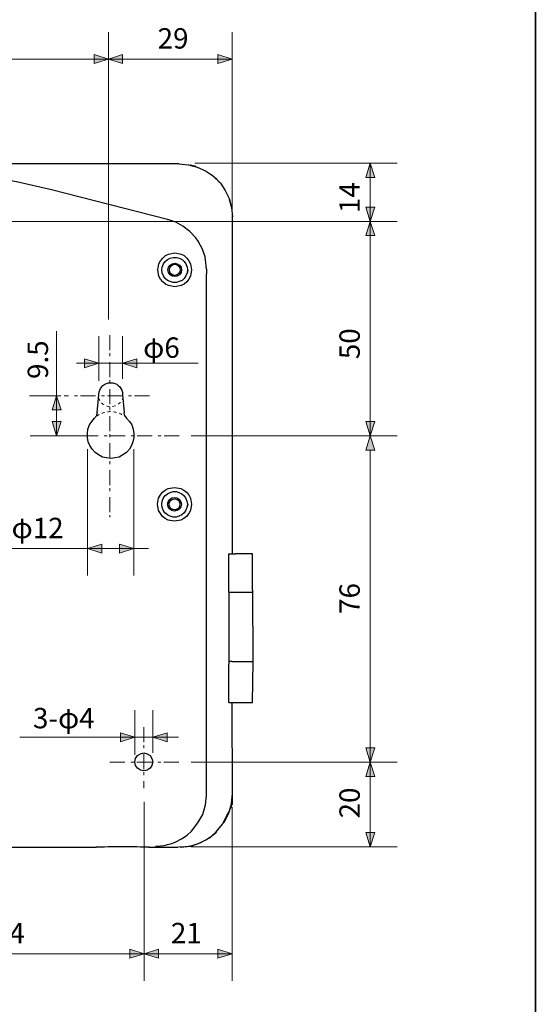
# Model space of a CAD drawing. Units: inches. Extents: x 15 to 406, y 10 to 287.
# Drawn here: x 344 to 405, y 112 to 228 of the extents above; entities that cross this region are included whole.
import ezdxf

# ---------------------------------------------------------------- set-up
doc = ezdxf.new("R2010")
doc.units = ezdxf.units.IN
doc.header["$MEASUREMENT"] = 0
for name, pattern in [('AI-Linetype-19', [3.175, 1.763889, -0.352778, 0.352778, -0.705556]), ('AI-Linetype-20', [3.175, 1.763889, -0.352778, 0.352778, -0.705556]), ('AI-Linetype-22', [3.175, 1.763889, -0.352778, 0.352778, -0.705556]), ('AI-Linetype-23', [3.175, 1.763889, -0.352778, 0.352778, -0.705556]), ('AI-Linetype-24', [0.705556, 0.352778, -0.352778]), ('AI-Linetype-25', [0.705556, 0.352778, -0.352778]), ('AI-Linetype-26', [3.175, 1.763889, -0.352778, 0.352778, -0.705556])]:
    doc.linetypes.add(name, pattern=pattern)
doc.layers.add('Dimension Layer', color=7, linetype='Continuous')
doc.layers.add('フォーマット', color=7, linetype='Continuous')

# ---------------------------------------------------------------- blocks, each defined once
blk = doc.blocks.new('block 42')
at = {"layer": 'Dimension Layer'}
h = blk.add_hatch(color=18, dxfattribs=at)
h.dxf.hatch_style = 2
h.paths.add_polyline_path([(286.13, 222.55), (284.44, 223.08), (286.13, 223.61)])
h = blk.add_hatch(color=18, dxfattribs=at)
h.dxf.hatch_style = 2
h.paths.add_polyline_path([(297.2, 223.61), (298.88, 223.08), (297.2, 222.55)])
h = blk.add_hatch(color=18, dxfattribs=at)
h.dxf.hatch_style = 2
h.paths.add_polyline_path([(300.56, 222.55), (298.88, 223.08), (300.56, 223.61)])
h = blk.add_hatch(color=18, dxfattribs=at)
h.dxf.hatch_style = 2
h.paths.add_polyline_path([(325.12, 223.61), (326.8, 223.08), (325.12, 222.55)])
h = blk.add_hatch(color=18, dxfattribs=at)
h.dxf.hatch_style = 2
h.paths.add_polyline_path([(328.49, 222.55), (326.8, 223.08), (328.49, 223.61)])
h = blk.add_hatch(color=18, dxfattribs=at)
h.dxf.hatch_style = 2
h.paths.add_polyline_path([(352.98, 223.61), (354.66, 223.08), (352.98, 222.55)])
h = blk.add_hatch(color=18, dxfattribs=at)
h.dxf.hatch_style = 2
h.paths.add_polyline_path([(356.34, 222.55), (354.66, 223.08), (356.34, 223.61)])
h = blk.add_hatch(color=18, dxfattribs=at)
h.dxf.hatch_style = 2
h.paths.add_polyline_path([(367.56, 223.61), (369.24, 223.08), (367.56, 222.55)])
at = {"layer": 'Dimension Layer', "color": 18, "lineweight": 9}
for points in [[(284.44, 205.5), (284.44, 226.25)], [(298.88, 192.45), (298.88, 226.25)], [(326.8, 214.39), (326.8, 226.25)], [(354.66, 192.45), (354.66, 226.25)], [(369.24, 202.68), (369.24, 226.25)], [(286.13, 222.55), (284.44, 223.08), (286.13, 223.61), (286.13, 222.55)], [(297.2, 223.61), (298.88, 223.08), (297.2, 222.55), (297.2, 223.61)], [(300.56, 222.55), (298.88, 223.08), (300.56, 223.61), (300.56, 222.55)], [(325.12, 223.61), (326.8, 223.08), (325.12, 222.55), (325.12, 223.61)], [(328.49, 222.55), (326.8, 223.08), (328.49, 223.61), (328.49, 222.55)], [(352.98, 223.61), (354.66, 223.08), (352.98, 222.55), (352.98, 223.61)], [(356.34, 222.55), (354.66, 223.08), (356.34, 223.61), (356.34, 222.55)], [(367.56, 223.61), (369.24, 223.08), (367.56, 222.55), (367.56, 223.61)], [(284.44, 223.08), (298.88, 223.08)], [(298.88, 223.08), (326.8, 223.08)], [(326.8, 223.08), (354.66, 223.08)], [(354.66, 223.08), (369.24, 223.08)]]:
    blk.add_lwpolyline(points, dxfattribs=at)
at = {"layer": 'Dimension Layer', "color": 18, "char_height": 2.3989, "attachment_point": 7}
for s, insert in [('\\fHelvetica 45 Light|b0|i0|c0|p34;\\W1;29', (290.16, 224.31)), ('\\fHelvetica 45 Light|b0|i0|c0|p34;\\W1;56', (311.77, 224.31)), ('\\fHelvetica 45 Light|b0|i0|c0|p34;\\W1;56', (339.66, 224.31)), ('\\fHelvetica 45 Light|b0|i0|c0|p34;\\W1;29', (360.46, 224.31))]:
    blk.add_mtext(s, dxfattribs=dict(at, insert=insert))
blk = doc.blocks.new('block 43')
at = {"layer": 'Dimension Layer'}
h = blk.add_hatch(color=18, dxfattribs=at)
h.dxf.hatch_style = 2
h.paths.add_polyline_path([(384.95, 209.14), (385.48, 210.82), (386.01, 209.14)])
h = blk.add_hatch(color=18, dxfattribs=at)
h.dxf.hatch_style = 2
h.paths.add_polyline_path([(386.01, 205.67), (385.48, 203.98), (384.95, 205.67)])
h = blk.add_hatch(color=18, dxfattribs=at)
h.dxf.hatch_style = 2
h.paths.add_polyline_path([(384.95, 202.3), (385.48, 203.98), (386.01, 202.3)])
h = blk.add_hatch(color=18, dxfattribs=at)
h.dxf.hatch_style = 2
h.paths.add_polyline_path([(386.01, 180.43), (385.48, 178.75), (384.95, 180.43)])
h = blk.add_hatch(color=18, dxfattribs=at)
h.dxf.hatch_style = 2
h.paths.add_polyline_path([(384.95, 177.07), (385.48, 178.75), (386.01, 177.07)])
h = blk.add_hatch(color=18, dxfattribs=at)
h.dxf.hatch_style = 2
h.paths.add_polyline_path([(386.01, 142.06), (385.48, 140.37), (384.95, 142.06)])
h = blk.add_hatch(color=18, dxfattribs=at)
h.dxf.hatch_style = 2
h.paths.add_polyline_path([(384.95, 138.69), (385.48, 140.37), (386.01, 138.69)])
h = blk.add_hatch(color=18, dxfattribs=at)
h.dxf.hatch_style = 2
h.paths.add_polyline_path([(386.01, 132.07), (385.48, 130.39), (384.95, 132.07)])
at = {"layer": 'Dimension Layer', "color": 18, "lineweight": 9}
for points in [[(364.84, 210.82), (388.66, 210.82)], [(384.95, 209.14), (385.48, 210.82), (386.01, 209.14), (384.95, 209.14)], [(385.48, 210.82), (385.48, 203.98)], [(386.01, 205.67), (385.48, 203.98), (384.95, 205.67), (386.01, 205.67)], [(336.42, 203.98), (388.66, 203.98)], [(384.95, 202.3), (385.48, 203.98), (386.01, 202.3), (384.95, 202.3)], [(385.48, 203.98), (385.48, 178.75)], [(386.01, 180.43), (385.48, 178.75), (384.95, 180.43), (386.01, 180.43)], [(364.4, 178.75), (388.66, 178.75)], [(384.95, 177.07), (385.48, 178.75), (386.01, 177.07), (384.95, 177.07)], [(385.48, 177.09), (385.48, 130.41)], [(386.01, 142.06), (385.48, 140.37), (384.95, 142.06), (386.01, 142.06)], [(364.4, 140.37), (388.66, 140.37)], [(384.95, 138.69), (385.48, 140.37), (386.01, 138.69), (384.95, 138.69)], [(386.01, 132.07), (385.48, 130.39), (384.95, 132.07), (386.01, 132.07)], [(364.42, 130.39), (388.66, 130.39)]]:
    blk.add_lwpolyline(points, dxfattribs=at)
at = {"layer": 'Dimension Layer', "color": 18, "char_height": 2.3989, "attachment_point": 7, "rotation": 90}
for s, insert in [('\\fHelvetica 45 Light|b0|i0|c0|p34;\\W1;14', (384.25, 204.95)), ('\\fHelvetica 45 Light|b0|i0|c0|p34;\\W1;50', (384.25, 187.77)), ('\\fHelvetica 45 Light|b0|i0|c0|p34;\\W1;76', (384.25, 157.8)), ('\\fHelvetica 45 Light|b0|i0|c0|p34;\\W1;20', (384.25, 133.74))]:
    blk.add_mtext(s, dxfattribs=dict(at, insert=insert))
blk = doc.blocks.new('block 45')
at = {"layer": 'Dimension Layer'}
h = blk.add_hatch(color=18, dxfattribs=at)
h.dxf.hatch_style = 2
h.paths.add_polyline_path([(356.09, 143.82), (357.77, 143.29), (356.09, 142.76)])
h = blk.add_hatch(color=18, dxfattribs=at)
h.dxf.hatch_style = 2
h.paths.add_polyline_path([(361.57, 142.76), (359.88, 143.29), (361.57, 143.82)])
at = {"layer": 'Dimension Layer', "color": 18, "lineweight": 9}
for points in [[(357.77, 141.22), (357.77, 146.47)], [(359.88, 141.47), (359.88, 146.47)], [(356.09, 143.82), (357.77, 143.29), (356.09, 142.76), (356.09, 143.82)], [(361.57, 142.76), (359.88, 143.29), (361.57, 143.82), (361.57, 142.76)], [(344.24, 143.29), (362.93, 143.29)]]:
    blk.add_lwpolyline(points, dxfattribs=at)
at = {"layer": 'Dimension Layer', "color": 18, "insert": (345.79, 144.34), "char_height": 2.3989, "attachment_point": 7}
blk.add_mtext('\\fMS Gothic|b0|i0|c0|p34;\\W1;3-φ\\fHelvetica 45 Light|b0|i0|c0|p34;4', dxfattribs=at)
blk = doc.blocks.new('block 44')
at = {"layer": 'Dimension Layer', "color": 18, "linetype": 'AI-Linetype-19', "lineweight": 9}
blk.add_lwpolyline([(358.85, 144.46), (358.85, 137.32)], dxfattribs=at)
at = {"layer": 'Dimension Layer', "color": 18, "lineweight": 25}
for points in [[(357.77, 140.4), (357.84, 140.79), (358.09, 141.14), (358.44, 141.35), (358.83, 141.46), (359.22, 141.35), (359.57, 141.14), (359.78, 140.79), (359.89, 140.4)], [(359.89, 140.4), (359.78, 139.97), (359.57, 139.66), (359.22, 139.41), (358.83, 139.34), (358.44, 139.41), (358.09, 139.66), (357.84, 139.97), (357.77, 140.4)]]:
    blk.add_lwpolyline(points, dxfattribs=at)
at = {"layer": 'Dimension Layer', "color": 18, "linetype": 'AI-Linetype-20', "lineweight": 9}
blk.add_lwpolyline([(362.95, 140.37), (354.7, 140.37)], dxfattribs=at)
at = {"layer": 'Dimension Layer'}
blk.add_blockref('block 45', (0, 0), dxfattribs=at)
blk = doc.blocks.new('block 47')
at = {"layer": 'Dimension Layer'}
h = blk.add_hatch(color=18, dxfattribs=at)
h.dxf.hatch_style = 2
h.paths.add_polyline_path([(353.88, 164.95), (352.2, 165.48), (353.88, 166.01)])
h = blk.add_hatch(color=18, dxfattribs=at)
h.dxf.hatch_style = 2
h.paths.add_polyline_path([(355.96, 166.01), (357.64, 165.48), (355.96, 164.95)])
at = {"layer": 'Dimension Layer', "color": 18, "lineweight": 9}
for points in [[(352.2, 177.18), (352.2, 162.3)], [(357.64, 177.18), (357.64, 162.3)], [(353.88, 164.95), (352.2, 165.48), (353.88, 166.01), (353.88, 164.95)], [(355.96, 166.01), (357.64, 165.48), (355.96, 164.95), (355.96, 166.01)], [(341.86, 165.48), (359.4, 165.48)]]:
    blk.add_lwpolyline(points, dxfattribs=at)
at = {"layer": 'Dimension Layer', "color": 18, "insert": (343.27, 166.71), "char_height": 2.3989, "attachment_point": 7}
blk.add_mtext('\\fMS Gothic|b0|i0|c0|p34;\\W1;φ\\fHelvetica 45 Light|b0|i0|c0|p34;12', dxfattribs=at)
blk = doc.blocks.new('block 48')
at = {"layer": 'Dimension Layer'}
h = blk.add_hatch(color=18, dxfattribs=at)
h.dxf.hatch_style = 2
h.paths.add_polyline_path([(351.85, 187.82), (353.53, 187.29), (351.85, 186.76)])
h = blk.add_hatch(color=18, dxfattribs=at)
h.dxf.hatch_style = 2
h.paths.add_polyline_path([(358, 186.76), (356.32, 187.29), (358, 187.82)])
at = {"layer": 'Dimension Layer', "color": 18, "lineweight": 9}
for points in [[(353.53, 185.22), (353.53, 190.46)], [(356.32, 185.46), (356.32, 190.46)], [(351.85, 187.82), (353.53, 187.29), (351.85, 186.76), (351.85, 187.82)], [(358, 186.76), (356.32, 187.29), (358, 187.82), (358, 186.76)], [(350.91, 187.29), (365.22, 187.29)]]:
    blk.add_lwpolyline(points, dxfattribs=at)
at = {"layer": 'Dimension Layer', "color": 18, "insert": (358.76, 187.93), "char_height": 2.3989, "attachment_point": 7}
blk.add_mtext('\\fMS Gothic|b0|i0|c0|p34;\\W1;φ\\fHelvetica 45 Light|b0|i0|c0|p34;6', dxfattribs=at)
blk = doc.blocks.new('block 49')
at = {"layer": 'Dimension Layer'}
h = blk.add_hatch(color=18, dxfattribs=at)
h.dxf.hatch_style = 2
h.paths.add_polyline_path([(348.03, 181.79), (348.56, 183.47), (349.09, 181.79)])
h = blk.add_hatch(color=18, dxfattribs=at)
h.dxf.hatch_style = 2
h.paths.add_polyline_path([(349.09, 180.43), (348.56, 178.75), (348.03, 180.43)])
at = {"layer": 'Dimension Layer', "color": 18, "lineweight": 9}
for points in [[(348.56, 191.05), (348.56, 178.75)], [(349.08, 183.47), (345.39, 183.47)], [(348.03, 181.79), (348.56, 183.47), (349.09, 181.79), (348.03, 181.79)], [(349.09, 180.43), (348.56, 178.75), (348.03, 180.43), (349.09, 180.43)], [(345.46, 178.75), (351.74, 178.75)]]:
    blk.add_lwpolyline(points, dxfattribs=at)
at = {"layer": 'Dimension Layer', "color": 18, "insert": (347.56, 185.44), "char_height": 2.3989, "attachment_point": 7, "rotation": 90}
blk.add_mtext('\\fHelvetica 45 Light|b0|i0|c0|p34;\\W1;9.5', dxfattribs=at)
blk = doc.blocks.new('block 46')
at = {"layer": 'Dimension Layer', "color": 18, "linetype": 'AI-Linetype-23', "lineweight": 9}
blk.add_lwpolyline([(354.85, 190.59), (354.85, 169.18)], dxfattribs=at)
at = {"layer": 'Dimension Layer', "color": 18, "lineweight": 25}
for points in [[(353.57, 183.91), (353.64, 184.12), (353.74, 184.33), (353.88, 184.51), (354.02, 184.69), (354.24, 184.83), (354.45, 184.9), (354.66, 184.97), (354.91, 185)], [(354.91, 185), (354.98, 185)], [(354.98, 185), (355.19, 184.97), (355.44, 184.9), (355.65, 184.83), (355.82, 184.69), (356, 184.51), (356.14, 184.33), (356.25, 184.12), (356.28, 183.91)], [(353.35, 181.48), (353.53, 183.59)], [(353.53, 183.59), (353.53, 183.63), (353.53, 183.66), (353.53, 183.7), (353.53, 183.73), (353.53, 183.77), (353.57, 183.84), (353.57, 183.88), (353.57, 183.91)], [(356.28, 183.91), (356.32, 183.88), (356.32, 183.84), (356.32, 183.77), (356.32, 183.73), (356.32, 183.7), (356.32, 183.66), (356.32, 183.63), (356.32, 183.59)], [(356.32, 183.59), (356.53, 181.48)], [(356.81, 180.84), (357.16, 180.45), (357.41, 180.03), (357.59, 179.54), (357.66, 179.04), (357.66, 178.55), (357.55, 178.06), (357.38, 177.6), (357.13, 177.17), (356.78, 176.78), (356.35, 176.5), (355.93, 176.26), (355.44, 176.15), (354.94, 176.08), (354.45, 176.15), (353.95, 176.26), (353.5, 176.5), (353.11, 176.78), (352.75, 177.17), (352.47, 177.6), (352.3, 178.06), (352.19, 178.55), (352.19, 179.04), (352.26, 179.54), (352.44, 180.03), (352.72, 180.45), (353.04, 180.84)], [(353.35, 181.48), (353.32, 181.37), (353.32, 181.3), (353.28, 181.19), (353.25, 181.12), (353.21, 181.05), (353.14, 180.98), (353.11, 180.91), (353.04, 180.84)], [(356.81, 180.84), (356.78, 180.91), (356.71, 180.98), (356.67, 181.05), (356.6, 181.12), (356.56, 181.19), (356.56, 181.3), (356.53, 181.37), (356.53, 181.48)]]:
    blk.add_lwpolyline(points, dxfattribs=at)
at = {"layer": 'Dimension Layer', "color": 18, "linetype": 'AI-Linetype-26', "lineweight": 9}
blk.add_lwpolyline([(359.51, 183.47), (349.44, 183.47)], dxfattribs=at)
at = {"layer": 'Dimension Layer', "color": 18, "linetype": 'AI-Linetype-22', "lineweight": 9}
blk.add_lwpolyline([(363, 178.75), (346.95, 178.75)], dxfattribs=at)
at = {"layer": 'Dimension Layer', "color": 18, "linetype": 'AI-Linetype-25', "lineweight": 9}
blk.add_open_spline([(356.39, 183.32), (356.23, 182.66), (355.63, 182.18), (354.93, 182.18), (354.24, 182.18), (353.65, 182.65), (353.48, 183.29)], degree=3, knots=[0, 0, 0, 0, 1, 1, 1, 2, 2, 2, 2], dxfattribs=at)
at = {"layer": 'Dimension Layer', "color": 18, "linetype": 'AI-Linetype-24', "lineweight": 9}
blk.add_open_spline([(353.27, 181.05), (353.73, 181.39), (354.3, 181.6), (354.92, 181.6), (355.6, 181.6), (356.23, 181.35), (356.71, 180.93)], degree=3, knots=[0, 0, 0, 0, 1, 1, 1, 2, 2, 2, 2], dxfattribs=at)
at = {"layer": 'Dimension Layer'}
for name in ['block 49', 'block 48', 'block 47']:
    blk.add_blockref(name, (0, 0), dxfattribs=at)
blk = doc.blocks.new('block 50')
at = {"layer": 'Dimension Layer'}
h = blk.add_hatch(color=18, dxfattribs=at)
h.dxf.hatch_style = 2
h.paths.add_polyline_path([(286.16, 117.29), (284.48, 117.82), (286.16, 118.35)])
h = blk.add_hatch(color=18, dxfattribs=at)
h.dxf.hatch_style = 2
h.paths.add_polyline_path([(293.17, 118.35), (294.86, 117.82), (293.17, 117.29)])
h = blk.add_hatch(color=18, dxfattribs=at)
h.dxf.hatch_style = 2
h.paths.add_polyline_path([(296.54, 117.29), (294.86, 117.82), (296.54, 118.35)])
h = blk.add_hatch(color=18, dxfattribs=at)
h.dxf.hatch_style = 2
h.paths.add_polyline_path([(325.12, 118.35), (326.8, 117.82), (325.12, 117.29)])
h = blk.add_hatch(color=18, dxfattribs=at)
h.dxf.hatch_style = 2
h.paths.add_polyline_path([(328.49, 117.29), (326.8, 117.82), (328.49, 118.35)])
h = blk.add_hatch(color=18, dxfattribs=at)
h.dxf.hatch_style = 2
h.paths.add_polyline_path([(357.18, 118.35), (358.86, 117.82), (357.18, 117.29)])
h = blk.add_hatch(color=18, dxfattribs=at)
h.dxf.hatch_style = 2
h.paths.add_polyline_path([(360.55, 117.29), (358.86, 117.82), (360.55, 118.35)])
h = blk.add_hatch(color=18, dxfattribs=at)
h.dxf.hatch_style = 2
h.paths.add_polyline_path([(367.56, 118.35), (369.24, 117.82), (367.56, 117.29)])
at = {"layer": 'Dimension Layer', "color": 18, "lineweight": 9}
for points in [[(294.86, 135.7), (294.86, 114.64)], [(358.86, 135.7), (358.86, 114.64)], [(284.48, 134.76), (284.48, 114.64)], [(369.24, 135.08), (369.24, 114.64)], [(326.8, 120.24), (326.8, 114.64)], [(286.16, 117.29), (284.48, 117.82), (286.16, 118.35), (286.16, 117.29)], [(293.17, 118.35), (294.86, 117.82), (293.17, 117.29), (293.17, 118.35)], [(296.54, 117.29), (294.86, 117.82), (296.54, 118.35), (296.54, 117.29)], [(325.12, 118.35), (326.8, 117.82), (325.12, 117.29), (325.12, 118.35)], [(328.49, 117.29), (326.8, 117.82), (328.49, 118.35), (328.49, 117.29)], [(357.18, 118.35), (358.86, 117.82), (357.18, 117.29), (357.18, 118.35)], [(360.55, 117.29), (358.86, 117.82), (360.55, 118.35), (360.55, 117.29)], [(367.56, 118.35), (369.24, 117.82), (367.56, 117.29), (367.56, 118.35)], [(284.48, 117.82), (294.86, 117.82)], [(294.86, 117.82), (326.8, 117.82)], [(326.8, 117.82), (358.86, 117.82)], [(358.86, 117.82), (369.24, 117.82)]]:
    blk.add_lwpolyline(points, dxfattribs=at)
at = {"layer": 'Dimension Layer', "color": 18, "char_height": 2.3989, "attachment_point": 7}
for s, insert in [('\\fHelvetica 45 Light|b0|i0|c0|p34;\\W1;21', (288.14, 119.05)), ('\\fHelvetica 45 Light|b0|i0|c0|p34;\\W1;64', (309.79, 119.05)), ('\\fHelvetica 45 Light|b0|i0|c0|p34;\\W1;64', (341.19, 119.05)), ('\\fHelvetica 45 Light|b0|i0|c0|p34;\\W1;21', (362.02, 119.05))]:
    blk.add_mtext(s, dxfattribs=dict(at, insert=insert))

msp = doc.modelspace()

# ---------------------------------------------------------------- linework, layer by layer
at = {"layer": 'フォーマット', "color": 29, "lineweight": 35}
msp.add_lwpolyline([(15.02, 287.05), (404.91, 287.05), (404.91, 10.19)], dxfattribs=at)
at = {"layer": 'フォーマット', "color": 18, "lineweight": 25}
for points in [[(362.8, 210.75), (290.87, 210.75)], [(347.98, 207.68), (343.85, 208.63), (339.69, 209.37), (335.46, 209.9), (331.19, 210.22), (326.88, 210.33)], [(362.97, 210.75), (362.8, 210.75)], [(362.97, 210.75), (362.97, 210.75)], [(362.97, 210.75), (364.1, 210.64), (365.13, 210.36), (366.08, 209.94), (366.92, 209.37)], [(362.97, 210.75), (363.01, 210.75)], [(364.31, 210.61), (364.28, 210.61)], [(364.98, 210.43), (364.31, 210.61)], [(367.74, 208.56), (367.42, 208.91), (366.85, 209.41)], [(366.92, 209.37), (367.84, 208.46)], [(361.6, 204.22), (347.98, 207.68)], [(367.84, 208.46), (368.41, 207.61), (368.86, 206.66), (369.15, 205.6), (369.25, 204.51)], [(369.11, 205.85), (368.9, 206.52)], [(369.11, 205.78), (369.11, 205.85)], [(361.6, 204.22), (361.67, 204.19)], [(366.22, 198.37), (366.18, 198.72), (366.15, 199.11), (366.11, 199.46), (366.04, 199.81), (365.9, 200.24), (365.73, 200.7), (365.51, 201.15), (365.23, 201.65), (364.95, 202.04), (364.24, 202.78), (363.43, 203.41), (362.59, 203.87), (361.67, 204.19)], [(369.25, 204.47), (369.25, 204.51)], [(369.25, 204.33), (369.25, 204.47)], [(369.25, 164.85), (369.25, 204.33)], [(360.47, 198.26), (360.61, 199), (360.79, 199.35), (361.07, 199.67), (361.39, 199.95), (361.74, 200.13), (362.48, 200.27), (363.22, 200.13), (363.57, 199.95), (363.89, 199.67), (364.14, 199.35), (364.31, 199), (364.46, 198.26)], [(363.96, 198.26), (363.93, 197.91), (363.78, 197.59), (363.57, 197.27), (363.33, 197.03), (363.01, 196.89), (362.66, 196.78), (362.3, 196.78), (361.95, 196.89), (361.6, 197.03), (361.35, 197.27), (361.14, 197.59), (361, 197.91), (360.96, 198.26), (361, 198.61), (361.14, 198.97), (361.35, 199.25), (361.6, 199.5), (361.95, 199.67), (362.3, 199.74), (362.66, 199.74), (363.01, 199.67), (363.33, 199.5), (363.57, 199.25), (363.78, 198.97), (363.93, 198.61), (363.96, 198.26)], [(364.46, 198.26), (364.31, 197.52), (364.14, 197.17), (363.89, 196.85), (363.57, 196.6), (363.22, 196.43), (362.48, 196.29), (361.74, 196.43), (361.39, 196.6), (361.07, 196.85), (360.79, 197.17), (360.61, 197.52), (360.47, 198.26)], [(361.67, 198.26), (361.74, 198.58), (361.92, 198.83), (362.16, 199), (362.48, 199.07)], [(362.48, 197.49), (362.16, 197.52), (361.92, 197.7), (361.74, 197.98), (361.67, 198.26)], [(363.11, 198.26), (363.08, 198.05), (362.94, 197.84), (362.76, 197.7), (362.51, 197.63), (362.3, 197.66), (362.09, 197.77), (361.92, 197.94), (361.84, 198.16), (361.84, 198.4), (361.92, 198.61), (362.09, 198.79), (362.3, 198.9), (362.51, 198.93), (362.76, 198.86), (362.94, 198.72), (363.08, 198.51), (363.11, 198.26)], [(362.48, 199.07), (362.76, 199), (363.04, 198.83), (363.22, 198.58), (363.26, 198.26)], [(363.26, 198.26), (363.22, 197.98), (363.04, 197.7), (362.76, 197.52), (362.48, 197.49)], [(364.03, 198.26), (363.96, 197.98)], [(366.22, 198.37), (366.22, 197.8)], [(366.22, 136.52), (366.22, 197.8)], [(360.43, 170.71), (360.57, 171.41), (360.79, 171.8), (361.03, 172.12), (361.35, 172.37), (361.7, 172.54), (362.44, 172.68), (363.19, 172.54), (363.54, 172.37), (363.86, 172.12), (364.14, 171.8), (364.31, 171.41), (364.46, 170.71)], [(363.96, 170.71), (363.89, 170.32), (363.78, 170), (363.57, 169.69), (363.29, 169.47), (362.97, 169.3), (362.62, 169.19), (362.27, 169.19), (361.92, 169.3), (361.6, 169.47), (361.32, 169.69), (361.1, 170), (361, 170.32), (360.96, 170.71), (361, 171.06), (361.1, 171.38), (361.32, 171.7), (361.6, 171.94), (361.92, 172.09), (362.27, 172.19), (362.62, 172.19), (362.97, 172.09), (363.29, 171.94), (363.57, 171.7), (363.78, 171.38), (363.89, 171.06), (363.96, 170.71)], [(361.63, 170.71), (361.7, 170.99), (361.88, 171.27), (362.13, 171.45), (362.44, 171.49)], [(362.44, 171.49), (362.76, 171.45), (363.01, 171.27), (363.19, 170.99), (363.26, 170.71)], [(364.46, 170.71), (364.31, 169.97), (364.14, 169.62), (363.86, 169.26), (363.54, 169.02), (363.19, 168.84), (362.44, 168.7), (361.7, 168.84), (361.35, 169.02), (361.03, 169.26), (360.79, 169.62), (360.57, 169.97), (360.43, 170.71)], [(362.44, 169.9), (362.13, 169.97), (361.88, 170.14), (361.7, 170.39), (361.63, 170.71)], [(363.08, 170.71), (363.04, 170.46), (362.94, 170.25), (362.73, 170.11), (362.51, 170.04), (362.27, 170.07), (362.06, 170.18), (361.88, 170.36), (361.81, 170.57), (361.81, 170.81), (361.88, 171.03), (362.06, 171.2), (362.27, 171.31), (362.51, 171.34), (362.73, 171.27), (362.94, 171.13), (363.04, 170.92), (363.08, 170.71)], [(363.26, 170.71), (363.19, 170.39), (363.01, 170.14), (362.76, 169.97), (362.44, 169.9)], [(364, 170.71), (363.93, 170.39)], [(368.83, 164.85), (368.83, 164.85), (368.86, 164.85), (368.9, 164.85), (368.94, 164.85)], [(368.83, 160.37), (368.83, 164.85)], [(368.94, 164.85), (369.08, 164.85), (369.18, 164.85), (369.22, 164.85), (369.25, 164.85)], [(369.25, 164.85), (369.61, 164.85)], [(371.62, 164.85), (371.55, 164.85), (371.4, 164.85), (371.19, 164.85), (370.91, 164.85), (370.59, 164.85), (370.24, 164.85), (369.89, 164.85), (369.61, 164.85)], [(371.62, 160.58), (371.62, 164.85)], [(368.83, 160.37), (369.61, 160.37)], [(368.86, 151.87), (368.86, 160.37)], [(369.61, 160.37), (369.89, 160.37), (370.24, 160.37), (370.59, 160.37), (370.91, 160.37), (371.19, 160.37), (371.4, 160.37), (371.55, 160.37), (371.62, 160.37)], [(371.69, 152.22), (371.65, 160.58)], [(368.83, 147.36), (368.83, 151.87)], [(369.18, 152.22), (368.94, 152.22)], [(369.18, 152.22), (369.22, 152.22), (369.36, 152.22), (369.61, 152.22), (369.89, 152.22), (370.21, 152.22), (370.56, 152.22), (370.88, 152.22), (371.19, 152.22)], [(371.19, 152.22), (371.4, 152.22), (371.55, 152.22), (371.65, 152.22), (371.69, 152.22)], [(371.62, 147.36), (371.69, 152.22)], [(368.83, 147.36), (369.61, 147.36)], [(369.28, 136.67), (369.24, 147.36)], [(369.61, 147.36), (369.89, 147.36), (370.24, 147.36), (370.59, 147.36), (370.91, 147.36), (371.19, 147.36), (371.4, 147.36), (371.55, 147.36), (371.62, 147.36)], [(360.22, 130.49), (360.79, 130.53), (361.24, 130.56), (361.63, 130.67), (362.13, 130.81), (362.51, 130.95), (363.26, 131.34), (363.93, 131.76), (364.46, 132.26), (365.2, 133.21), (365.76, 134.2), (366.08, 135.33), (366.22, 136.45)], [(362.9, 130.39), (363.68, 130.42), (364.1, 130.46), (364.53, 130.56), (364.99, 130.7), (365.41, 130.85), (366.15, 131.23), (366.79, 131.66), (367.35, 132.15), (368.09, 133.07), (368.62, 134.09), (368.81, 134.38), (368.96, 134.74), (369.1, 135.09), (369.25, 135.51), (369.25, 135.87), (369.25, 136.57)], [(366.22, 136.45), (366.22, 136.52)], [(368.18, 133.17), (368.29, 133.31), (368.85, 134.34), (369.17, 135.47), (369.27, 136.67)], [(363.12, 130.35), (364.35, 130.49), (365.48, 130.85), (366.5, 131.41), (367.39, 132.12)], [(339.13, 130.35), (352.35, 130.35)], [(352.35, 130.35), (353.24, 130.35)], [(352.35, 130.35), (352.35, 130.35)], [(353.24, 130.35), (353.27, 130.39), (353.45, 130.39), (353.77, 130.39), (354.19, 130.39), (354.65, 130.42), (355.18, 130.42), (355.74, 130.42), (356.34, 130.42), (356.91, 130.42), (357.47, 130.42), (358, 130.42), (358.46, 130.39), (358.85, 130.39), (359.13, 130.39), (359.34, 130.39), (359.41, 130.35)], [(359.45, 130.35), (359.34, 130.35), (359.3, 130.39)], [(359.45, 130.35), (359.41, 130.35)], [(359.45, 130.35), (360.33, 130.35)], [(360.33, 130.35), (360.33, 130.35)], [(360.33, 130.35), (362.83, 130.35)], [(362.83, 130.35), (362.83, 130.39)]]:
    msp.add_lwpolyline(points, dxfattribs=at)

# ---------------------------------------------------------------- block references
at = {"layer": 'Dimension Layer'}
for name in ['block 42', 'block 43', 'block 46', 'block 44', 'block 50']:
    msp.add_blockref(name, (0, 0), dxfattribs=at)

doc.saveas('drawing.dxf')
